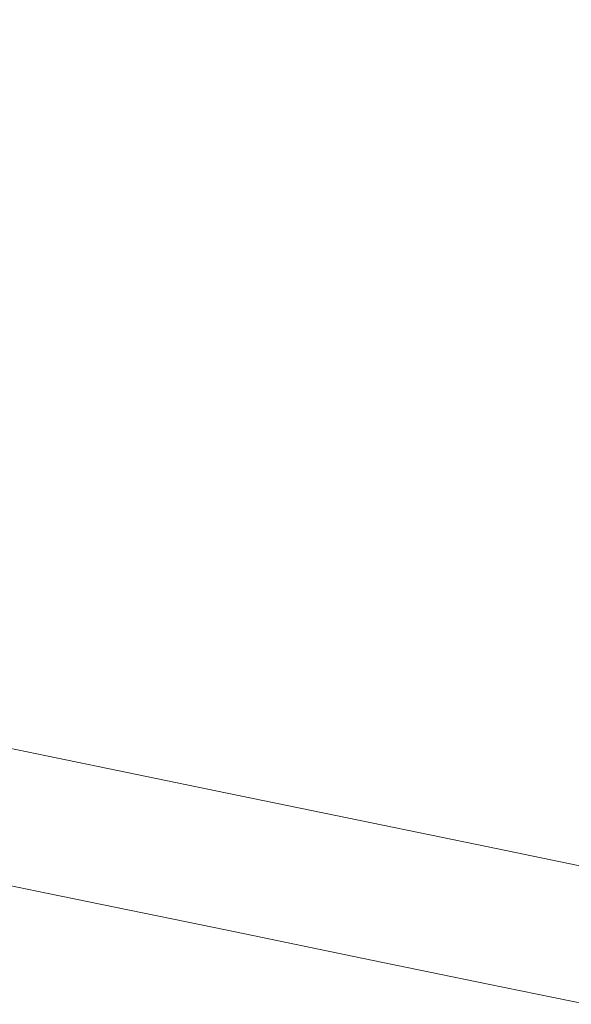
# Model space of a CAD drawing. Extents: x -1007 to 593, y -741 to 208.
# Drawn here: x -942 to -933, y -427 to -411 of the extents above; entities that cross this region are included whole.
import ezdxf

# ---------------------------------------------------------------- set-up
doc = ezdxf.new("R2010")
doc.units = 0
doc.header["$LTSCALE"] = 500
doc.header["$MEASUREMENT"] = 0
doc.layers.add('EXC-WANNA', color=7, linetype='Continuous')

msp = doc.modelspace()

# ---------------------------------------------------------------- linework, layer by layer
at = {"layer": 'EXC-WANNA', "lineweight": 0}
for points, invisible_edges in [([(-934.181, -406.794, 450.021), (-932.513, -410.712, 450.021), (-929.506, -407.759, 450.021), (-934.181, -406.794, 450.021)], 15), ([(-932.513, -410.712, 450.021), (-934.181, -406.794, 450.021), (-934.181, -410.368, 450.021), (-932.513, -410.712, 450.021)], 15), ([(-950.302, -407.043, 450.021), (-941.682, -412.141, 450.021), (-938.611, -409.454, 450.021), (-950.302, -407.043, 450.021)], 15), ([(-941.682, -412.141, 450.021), (-950.302, -407.043, 450.021), (-945.527, -411.348, 450.021), (-941.682, -412.141, 450.021)], 15), ([(-938.611, -412.774, 450.021), (-938.611, -409.454, 450.021), (-941.682, -412.141, 450.021), (-938.611, -412.774, 450.021)], 15), ([(-936.162, -413.279, 450.021), (-938.611, -409.454, 450.021), (-938.611, -412.774, 450.021), (-936.162, -413.279, 450.021)], 15), ([(-938.611, -409.454, 450.021), (-936.162, -413.279, 450.021), (-934.181, -410.368, 450.021), (-938.611, -409.454, 450.021)], 15), ([(-932.513, -414.032, 450.021), (-934.181, -410.368, 450.021), (-936.162, -413.279, 450.021), (-932.513, -414.032, 450.021)], 15), ([(-934.181, -410.368, 450.021), (-932.513, -414.032, 450.021), (-932.513, -410.712, 450.021), (-934.181, -410.368, 450.021)], 15), ([(-945.527, -411.348, 450.021), (-941.682, -415.077, 450.021), (-941.682, -412.141, 450.021), (-945.527, -411.348, 450.021)], 15), ([(-941.682, -415.077, 450.021), (-945.527, -411.348, 450.021), (-945.527, -414.284, 450.021), (-941.682, -415.077, 450.021)], 15), ([(-941.682, -412.141, 450.021), (-938.611, -415.71, 450.021), (-938.611, -412.774, 450.021), (-941.682, -412.141, 450.021)], 15), ([(-938.611, -415.71, 450.021), (-941.682, -412.141, 450.021), (-941.682, -415.077, 450.021), (-938.611, -415.71, 450.021)], 15), ([(-938.611, -412.774, 450.021), (-936.162, -416.216, 450.021), (-936.162, -413.279, 450.021), (-938.611, -412.774, 450.021)], 15), ([(-936.162, -416.216, 450.021), (-938.611, -412.774, 450.021), (-938.611, -415.71, 450.021), (-936.162, -416.216, 450.021)], 15), ([(-931.006, -417.279, 450.021), (-936.162, -413.279, 450.021), (-934.181, -416.624, 450.021), (-931.006, -417.279, 450.021)], 15), ([(-936.162, -413.279, 450.021), (-931.006, -417.279, 450.021), (-932.513, -414.032, 450.021), (-936.162, -413.279, 450.021)], 15), ([(-934.181, -416.624, 450.021), (-936.162, -413.279, 450.021), (-936.162, -416.216, 450.021), (-934.181, -416.624, 450.021)], 15), ([(-945.527, -416.707, 450.021), (-941.682, -415.077, 450.021), (-945.527, -414.284, 450.021), (-945.527, -416.707, 450.021)], 15), ([(-941.682, -415.077, 450.021), (-945.527, -416.707, 450.021), (-941.682, -417.5, 450.021), (-941.682, -415.077, 450.021)], 15), ([(-941.682, -417.5, 450.021), (-938.611, -415.71, 450.021), (-941.682, -415.077, 450.021), (-941.682, -417.5, 450.021)], 15), ([(-938.611, -415.71, 450.021), (-941.682, -417.5, 450.021), (-938.611, -418.134, 450.021), (-938.611, -415.71, 450.021)], 15), ([(-938.611, -418.134, 450.021), (-936.162, -416.216, 450.021), (-938.611, -415.71, 450.021), (-938.611, -418.134, 450.021)], 15), ([(-936.162, -416.216, 450.021), (-938.611, -418.134, 450.021), (-936.162, -418.639, 450.021), (-936.162, -416.216, 450.021)], 15), ([(-936.162, -418.639, 450.021), (-934.181, -416.624, 450.021), (-936.162, -416.216, 450.021), (-936.162, -418.639, 450.021)], 15), ([(-934.181, -416.624, 450.021), (-936.162, -418.639, 450.021), (-934.181, -419.047, 450.021), (-934.181, -416.624, 450.021)], 15), ([(-934.181, -419.047, 450.021), (-931.006, -417.279, 450.021), (-934.181, -416.624, 450.021), (-934.181, -419.047, 450.021)], 15), ([(-945.527, -418.671, 450.011), (-941.682, -417.5, 450.021), (-945.527, -416.707, 450.021), (-945.527, -418.671, 450.011)], 15), ([(-931.006, -417.279, 450.021), (-934.181, -419.047, 450.021), (-932.513, -419.391, 450.021), (-931.006, -417.279, 450.021)], 15), ([(-941.682, -417.5, 450.021), (-945.527, -418.671, 450.011), (-941.682, -419.464, 450.011), (-941.682, -417.5, 450.021)], 15), ([(-941.682, -419.464, 450.011), (-938.611, -418.134, 450.021), (-941.682, -417.5, 450.021), (-941.682, -419.464, 450.011)], 15), ([(-938.611, -418.134, 450.021), (-941.682, -419.464, 450.011), (-938.611, -420.098, 450.011), (-938.611, -418.134, 450.021)], 15), ([(-938.611, -420.098, 450.011), (-936.162, -418.639, 450.021), (-938.611, -418.134, 450.021), (-938.611, -420.098, 450.011)], 15), ([(-945.527, -420.231, 449.981), (-941.682, -419.464, 450.011), (-945.527, -418.671, 450.011), (-945.527, -420.231, 449.981)], 15), ([(-936.162, -418.639, 450.021), (-938.611, -420.098, 450.011), (-936.162, -420.603, 450.011), (-936.162, -418.639, 450.021)], 15), ([(-936.162, -420.603, 450.011), (-934.181, -419.047, 450.021), (-936.162, -418.639, 450.021), (-936.162, -420.603, 450.011)], 15), ([(-934.181, -419.047, 450.021), (-936.162, -420.603, 450.011), (-934.181, -421.011, 450.011), (-934.181, -419.047, 450.021)], 15), ([(-934.181, -421.011, 450.011), (-932.513, -419.391, 450.021), (-934.181, -419.047, 450.021), (-934.181, -421.011, 450.011)], 15), ([(-941.682, -419.464, 450.011), (-945.527, -420.231, 449.981), (-941.682, -421.024, 449.981), (-941.682, -419.464, 450.011)], 15), ([(-941.682, -421.024, 449.981), (-938.611, -420.098, 450.011), (-941.682, -419.464, 450.011), (-941.682, -421.024, 449.981)], 15), ([(-932.513, -419.391, 450.021), (-934.181, -421.011, 450.011), (-932.513, -421.355, 450.011), (-932.513, -419.391, 450.021)], 15), ([(-938.611, -420.098, 450.011), (-941.682, -421.024, 449.981), (-938.611, -421.657, 449.981), (-938.611, -420.098, 450.011)], 15), ([(-938.611, -421.657, 449.981), (-936.162, -420.603, 450.011), (-938.611, -420.098, 450.011), (-938.611, -421.657, 449.981)], 15), ([(-945.527, -421.44, 449.922), (-941.682, -421.024, 449.981), (-945.527, -420.231, 449.981), (-945.527, -421.44, 449.922)], 15), ([(-936.162, -420.603, 450.011), (-938.611, -421.657, 449.981), (-936.162, -422.162, 449.981), (-936.162, -420.603, 450.011)], 15), ([(-936.162, -422.162, 449.981), (-934.181, -421.011, 450.011), (-936.162, -420.603, 450.011), (-936.162, -422.162, 449.981)], 15), ([(-941.682, -421.024, 449.981), (-945.527, -421.44, 449.922), (-941.682, -422.233, 449.922), (-941.682, -421.024, 449.981)], 15), ([(-941.682, -422.233, 449.922), (-938.611, -421.657, 449.981), (-941.682, -421.024, 449.981), (-941.682, -422.233, 449.922)], 15), ([(-934.181, -421.011, 450.011), (-936.162, -422.162, 449.981), (-934.181, -422.571, 449.981), (-934.181, -421.011, 450.011)], 15), ([(-934.181, -422.571, 449.981), (-932.513, -421.355, 450.011), (-934.181, -421.011, 450.011), (-934.181, -422.571, 449.981)], 15), ([(-945.527, -422.353, 449.823), (-941.682, -422.233, 449.922), (-945.527, -421.44, 449.922), (-945.527, -422.353, 449.823)], 15), ([(-932.513, -421.355, 450.011), (-934.181, -422.571, 449.981), (-932.513, -422.915, 449.981), (-932.513, -421.355, 450.011)], 15), ([(-938.611, -421.657, 449.981), (-941.682, -422.233, 449.922), (-938.611, -422.867, 449.922), (-938.611, -421.657, 449.981)], 15), ([(-938.611, -422.867, 449.922), (-936.162, -422.162, 449.981), (-938.611, -421.657, 449.981), (-938.611, -422.867, 449.922)], 15), ([(-941.682, -422.233, 449.922), (-945.527, -422.353, 449.823), (-941.682, -423.147, 449.823), (-941.682, -422.233, 449.922)], 15), ([(-941.682, -423.147, 449.823), (-938.611, -422.867, 449.922), (-941.682, -422.233, 449.922), (-941.682, -423.147, 449.823)], 15), ([(-936.162, -422.162, 449.981), (-938.611, -422.867, 449.922), (-936.162, -423.372, 449.922), (-936.162, -422.162, 449.981)], 15), ([(-936.162, -423.372, 449.922), (-934.181, -422.571, 449.981), (-936.162, -422.162, 449.981), (-936.162, -423.372, 449.922)], 15), ([(-945.527, -423.025, 449.674), (-941.682, -423.147, 449.823), (-945.527, -422.353, 449.823), (-945.527, -423.025, 449.674)], 13), ([(-934.181, -422.571, 449.981), (-936.162, -423.372, 449.922), (-934.181, -423.78, 449.922), (-934.181, -422.571, 449.981)], 15), ([(-934.181, -423.78, 449.922), (-932.513, -422.915, 449.981), (-934.181, -422.571, 449.981), (-934.181, -423.78, 449.922)], 15), ([(-938.611, -422.867, 449.922), (-941.682, -423.147, 449.823), (-938.611, -423.78, 449.823), (-938.611, -422.867, 449.922)], 15), ([(-938.611, -423.78, 449.823), (-936.162, -423.372, 449.922), (-938.611, -422.867, 449.922), (-938.611, -423.78, 449.823)], 15), ([(-932.513, -422.915, 449.981), (-934.181, -423.78, 449.922), (-932.513, -424.124, 449.922), (-932.513, -422.915, 449.981)], 15), ([(-945.527, -423.51, 449.465), (-941.682, -423.819, 449.674), (-945.527, -423.025, 449.674), (-945.527, -423.51, 449.465)], 15), ([(-941.682, -423.147, 449.823), (-945.527, -423.025, 449.674), (-941.682, -423.819, 449.674), (-941.682, -423.147, 449.823)], 15), ([(-941.682, -423.819, 449.674), (-938.611, -423.78, 449.823), (-941.682, -423.147, 449.823), (-941.682, -423.819, 449.674)], 13), ([(-936.162, -423.372, 449.922), (-938.611, -423.78, 449.823), (-936.162, -424.285, 449.823), (-936.162, -423.372, 449.922)], 15), ([(-936.162, -424.285, 449.823), (-934.181, -423.78, 449.922), (-936.162, -423.372, 449.922), (-936.162, -424.285, 449.823)], 15), ([(-945.527, -423.863, 449.187), (-941.682, -424.304, 449.465), (-945.527, -423.51, 449.465), (-945.527, -423.863, 449.187)], 15), ([(-941.682, -423.819, 449.674), (-945.527, -423.51, 449.465), (-941.682, -424.304, 449.465), (-941.682, -423.819, 449.674)], 15), ([(-938.611, -423.78, 449.823), (-941.682, -423.819, 449.674), (-938.611, -424.452, 449.674), (-938.611, -423.78, 449.823)], 15), ([(-941.682, -424.304, 449.465), (-938.611, -424.452, 449.674), (-941.682, -423.819, 449.674), (-941.682, -424.304, 449.465)], 15), ([(-938.611, -424.452, 449.674), (-936.162, -424.285, 449.823), (-938.611, -423.78, 449.823), (-938.611, -424.452, 449.674)], 13), ([(-934.181, -423.78, 449.922), (-936.162, -424.285, 449.823), (-934.181, -424.694, 449.823), (-934.181, -423.78, 449.922)], 15), ([(-934.181, -424.694, 449.823), (-932.513, -424.124, 449.922), (-934.181, -423.78, 449.922), (-934.181, -424.694, 449.823)], 15), ([(-941.682, -424.304, 449.465), (-945.527, -423.863, 449.187), (-941.682, -424.656, 449.187), (-941.682, -424.304, 449.465)], 15), ([(-945.527, -424.137, 448.83), (-941.682, -424.656, 449.187), (-945.527, -423.863, 449.187), (-945.527, -424.137, 448.83)], 15), ([(-945.528, -424.342, 448.387), (-941.682, -424.93, 448.83), (-945.527, -424.137, 448.83), (-945.528, -424.342, 448.387)], 15), ([(-941.682, -424.656, 449.187), (-945.527, -424.137, 448.83), (-941.682, -424.93, 448.83), (-941.682, -424.656, 449.187)], 15), ([(-932.513, -424.124, 449.922), (-934.181, -424.694, 449.823), (-932.513, -425.037, 449.823), (-932.513, -424.124, 449.922)], 15), ([(-941.682, -424.656, 449.187), (-938.611, -424.937, 449.465), (-941.682, -424.304, 449.465), (-941.682, -424.656, 449.187)], 15), ([(-938.611, -424.452, 449.674), (-941.682, -424.304, 449.465), (-938.611, -424.937, 449.465), (-938.611, -424.452, 449.674)], 15), ([(-936.162, -424.285, 449.823), (-938.611, -424.452, 449.674), (-936.162, -424.957, 449.674), (-936.162, -424.285, 449.823)], 15), ([(-936.162, -424.957, 449.674), (-934.181, -424.694, 449.823), (-936.162, -424.285, 449.823), (-936.162, -424.957, 449.674)], 13), ([(-941.682, -424.93, 448.83), (-945.528, -424.342, 448.387), (-941.682, -425.135, 448.387), (-941.682, -424.93, 448.83)], 15), ([(-945.528, -424.489, 447.855), (-941.682, -425.135, 448.387), (-945.528, -424.342, 448.387), (-945.528, -424.489, 447.855)], 15), ([(-941.682, -425.135, 448.387), (-945.528, -424.489, 447.855), (-941.682, -425.282, 447.855), (-941.682, -425.135, 448.387)], 15), ([(-945.528, -424.587, 447.227), (-941.682, -425.282, 447.855), (-945.528, -424.489, 447.855), (-945.528, -424.587, 447.227)], 15), ([(-938.611, -424.937, 449.465), (-936.162, -424.957, 449.674), (-938.611, -424.452, 449.674), (-938.611, -424.937, 449.465)], 15), ([(-941.682, -425.282, 447.855), (-945.528, -424.587, 447.227), (-941.682, -425.38, 447.227), (-941.682, -425.282, 447.855)], 15), ([(-945.528, -424.645, 446.498), (-941.682, -425.38, 447.227), (-945.528, -424.587, 447.227), (-945.528, -424.645, 446.498)], 15), ([(-945.528, -424.675, 445.663), (-941.682, -425.439, 446.498), (-945.528, -424.645, 446.498), (-945.528, -424.675, 445.663)], 15), ([(-941.682, -425.38, 447.227), (-945.528, -424.645, 446.498), (-941.682, -425.439, 446.498), (-941.682, -425.38, 447.227)], 15), ([(-938.611, -424.937, 449.465), (-941.682, -424.656, 449.187), (-938.611, -425.289, 449.187), (-938.611, -424.937, 449.465)], 15), ([(-941.682, -424.93, 448.83), (-938.611, -425.289, 449.187), (-941.682, -424.656, 449.187), (-941.682, -424.93, 448.83)], 15), ([(-945.527, -424.685, 444.716), (-941.682, -425.468, 445.663), (-945.528, -424.675, 445.663), (-945.527, -424.685, 444.716)], 15), ([(-941.682, -425.439, 446.498), (-945.528, -424.675, 445.663), (-941.682, -425.468, 445.663), (-941.682, -425.439, 446.498)], 15), ([(-941.682, -425.478, 442.466), (-945.527, -424.685, 443.652), (-945.528, -424.685, 442.466), (-941.682, -425.478, 442.466)], 15), ([(-945.528, -424.685, 442.466), (-941.682, -425.478, 441.173), (-941.682, -425.478, 442.466), (-945.528, -424.685, 442.466)], 15), ([(-941.682, -425.478, 441.173), (-945.528, -424.685, 442.466), (-945.528, -424.685, 441.173), (-941.682, -425.478, 441.173)], 15), ([(-945.528, -424.685, 441.173), (-941.682, -425.478, 439.788), (-941.682, -425.478, 441.173), (-945.528, -424.685, 441.173)], 15), ([(-941.682, -425.478, 439.788), (-945.528, -424.685, 441.173), (-945.528, -424.685, 439.788), (-941.682, -425.478, 439.788)], 15), ([(-945.528, -424.685, 439.788), (-941.682, -425.478, 438.326), (-941.682, -425.478, 439.788), (-945.528, -424.685, 439.788)], 15), ([(-941.682, -425.478, 438.326), (-945.528, -424.685, 439.788), (-945.528, -424.685, 438.326), (-941.682, -425.478, 438.326)], 15), ([(-945.528, -424.685, 435.235), (-941.682, -425.478, 432.021), (-941.682, -425.478, 433.636), (-945.528, -424.685, 435.235)], 15), ([(-941.682, -425.478, 432.021), (-945.528, -424.685, 435.235), (-945.528, -424.685, 432.021), (-941.682, -425.478, 432.021)], 11), ([(-945.528, -424.685, 435.235), (-941.682, -425.478, 433.636), (-941.682, -425.478, 435.235), (-945.528, -424.685, 435.235)], 15), ([(-945.528, -424.685, 438.326), (-941.682, -425.478, 435.235), (-941.682, -425.478, 438.326), (-945.528, -424.685, 438.326)], 15), ([(-941.682, -425.478, 435.235), (-945.528, -424.685, 438.326), (-945.528, -424.685, 435.235), (-941.682, -425.478, 435.235)], 15), ([(-945.527, -424.685, 443.652), (-941.682, -425.478, 444.716), (-945.527, -424.685, 444.716), (-945.527, -424.685, 443.652)], 15), ([(-941.682, -425.478, 444.716), (-945.527, -424.685, 443.652), (-941.682, -425.478, 443.652), (-941.682, -425.478, 444.716)], 15), ([(-941.682, -425.468, 445.663), (-945.527, -424.685, 444.716), (-941.682, -425.478, 444.716), (-941.682, -425.468, 445.663)], 15), ([(-945.527, -424.685, 443.652), (-941.682, -425.478, 442.466), (-941.682, -425.478, 443.652), (-945.527, -424.685, 443.652)], 15), ([(-934.181, -424.694, 449.823), (-936.162, -424.957, 449.674), (-934.181, -425.366, 449.674), (-934.181, -424.694, 449.823)], 15), ([(-934.181, -425.366, 449.674), (-932.513, -425.037, 449.823), (-934.181, -424.694, 449.823), (-934.181, -425.366, 449.674)], 13), ([(-938.611, -425.289, 449.187), (-941.682, -424.93, 448.83), (-938.611, -425.563, 448.83), (-938.611, -425.289, 449.187)], 15), ([(-941.682, -425.135, 448.387), (-938.611, -425.563, 448.83), (-941.682, -424.93, 448.83), (-941.682, -425.135, 448.387)], 15), ([(-938.611, -425.289, 449.187), (-936.162, -425.442, 449.465), (-938.611, -424.937, 449.465), (-938.611, -425.289, 449.187)], 15), ([(-936.162, -424.957, 449.674), (-938.611, -424.937, 449.465), (-936.162, -425.442, 449.465), (-936.162, -424.957, 449.674)], 15), ([(-936.162, -425.442, 449.465), (-934.181, -425.366, 449.674), (-936.162, -424.957, 449.674), (-936.162, -425.442, 449.465)], 15), ([(-938.611, -425.563, 448.83), (-941.682, -425.135, 448.387), (-938.611, -425.769, 448.387), (-938.611, -425.563, 448.83)], 15), ([(-941.682, -425.282, 447.855), (-938.611, -425.769, 448.387), (-941.682, -425.135, 448.387), (-941.682, -425.282, 447.855)], 15), ([(-932.513, -425.037, 449.823), (-934.181, -425.366, 449.674), (-932.513, -425.71, 449.674), (-932.513, -425.037, 449.823)], 15), ([(-938.611, -425.769, 448.387), (-941.682, -425.282, 447.855), (-938.611, -425.915, 447.855), (-938.611, -425.769, 448.387)], 15), ([(-941.682, -425.38, 447.227), (-938.611, -425.915, 447.855), (-941.682, -425.282, 447.855), (-941.682, -425.38, 447.227)], 15), ([(-936.162, -425.442, 449.465), (-938.611, -425.289, 449.187), (-936.162, -425.794, 449.187), (-936.162, -425.442, 449.465)], 15), ([(-938.611, -425.563, 448.83), (-936.162, -425.794, 449.187), (-938.611, -425.289, 449.187), (-938.611, -425.563, 448.83)], 15), ([(-938.611, -425.915, 447.855), (-941.682, -425.38, 447.227), (-938.611, -426.013, 447.227), (-938.611, -425.915, 447.855)], 15), ([(-941.682, -425.439, 446.498), (-938.611, -426.013, 447.227), (-941.682, -425.38, 447.227), (-941.682, -425.439, 446.498)], 15), ([(-941.682, -425.468, 445.663), (-938.611, -426.072, 446.498), (-941.682, -425.439, 446.498), (-941.682, -425.468, 445.663)], 15), ([(-938.611, -426.013, 447.227), (-941.682, -425.439, 446.498), (-938.611, -426.072, 446.498), (-938.611, -426.013, 447.227)], 15), ([(-941.682, -425.478, 444.716), (-938.611, -426.101, 445.663), (-941.682, -425.468, 445.663), (-941.682, -425.478, 444.716)], 15), ([(-938.611, -426.072, 446.498), (-941.682, -425.468, 445.663), (-938.611, -426.101, 445.663), (-938.611, -426.072, 446.498)], 15), ([(-941.682, -425.478, 443.652), (-938.611, -426.111, 444.716), (-941.682, -425.478, 444.716), (-941.682, -425.478, 443.652)], 15), ([(-938.611, -426.111, 444.716), (-941.682, -425.478, 443.652), (-938.611, -426.111, 443.652), (-938.611, -426.111, 444.716)], 15), ([(-938.611, -426.101, 445.663), (-941.682, -425.478, 444.716), (-938.611, -426.111, 444.716), (-938.611, -426.101, 445.663)], 15), ([(-941.682, -425.478, 443.652), (-938.611, -426.111, 442.466), (-938.611, -426.111, 443.652), (-941.682, -425.478, 443.652)], 15), ([(-938.611, -426.111, 442.466), (-941.682, -425.478, 443.652), (-941.682, -425.478, 442.466), (-938.611, -426.111, 442.466)], 15), ([(-941.682, -425.478, 442.466), (-938.611, -426.111, 441.173), (-938.611, -426.111, 442.466), (-941.682, -425.478, 442.466)], 15), ([(-938.611, -426.111, 441.173), (-941.682, -425.478, 442.466), (-941.682, -425.478, 441.173), (-938.611, -426.111, 441.173)], 15), ([(-941.682, -425.478, 441.173), (-938.611, -426.111, 439.788), (-938.611, -426.111, 441.173), (-941.682, -425.478, 441.173)], 15), ([(-938.611, -426.111, 439.788), (-941.682, -425.478, 441.173), (-941.682, -425.478, 439.788), (-938.611, -426.111, 439.788)], 15), ([(-941.682, -425.478, 439.788), (-938.611, -426.111, 438.326), (-938.611, -426.111, 439.788), (-941.682, -425.478, 439.788)], 15), ([(-938.611, -426.111, 438.326), (-941.682, -425.478, 439.788), (-941.682, -425.478, 438.326), (-938.611, -426.111, 438.326)], 15), ([(-941.682, -425.478, 433.636), (-938.611, -426.111, 432.021), (-938.611, -426.111, 433.636), (-941.682, -425.478, 433.636)], 15), ([(-938.611, -426.111, 432.021), (-941.682, -425.478, 433.636), (-941.682, -425.478, 432.021), (-938.611, -426.111, 432.021)], 11), ([(-941.682, -425.478, 435.235), (-938.611, -426.111, 433.636), (-938.611, -426.111, 435.235), (-941.682, -425.478, 435.235)], 15), ([(-938.611, -426.111, 433.636), (-941.682, -425.478, 435.235), (-941.682, -425.478, 433.636), (-938.611, -426.111, 433.636)], 15), ([(-941.682, -425.478, 435.235), (-938.611, -426.111, 435.235), (-938.611, -426.111, 436.804), (-941.682, -425.478, 435.235)], 15), ([(-941.682, -425.478, 438.326), (-938.611, -426.111, 436.804), (-938.611, -426.111, 438.326), (-941.682, -425.478, 438.326)], 15), ([(-938.611, -426.111, 436.804), (-941.682, -425.478, 438.326), (-941.682, -425.478, 435.235), (-938.611, -426.111, 436.804)], 15), ([(-934.181, -425.366, 449.674), (-936.162, -425.442, 449.465), (-934.181, -425.851, 449.465), (-934.181, -425.366, 449.674)], 15), ([(-936.162, -425.794, 449.187), (-934.181, -425.851, 449.465), (-936.162, -425.442, 449.465), (-936.162, -425.794, 449.187)], 15), ([(-934.181, -425.851, 449.465), (-932.513, -425.71, 449.674), (-934.181, -425.366, 449.674), (-934.181, -425.851, 449.465)], 15), ([(-936.162, -425.794, 449.187), (-938.611, -425.563, 448.83), (-936.162, -426.068, 448.83), (-936.162, -425.794, 449.187)], 15), ([(-938.611, -425.769, 448.387), (-936.162, -426.068, 448.83), (-938.611, -425.563, 448.83), (-938.611, -425.769, 448.387)], 15), ([(-936.162, -426.068, 448.83), (-938.611, -425.769, 448.387), (-936.162, -426.274, 448.387), (-936.162, -426.068, 448.83)], 15), ([(-938.611, -425.915, 447.855), (-936.162, -426.274, 448.387), (-938.611, -425.769, 448.387), (-938.611, -425.915, 447.855)], 15), ([(-934.181, -425.851, 449.465), (-936.162, -425.794, 449.187), (-934.181, -426.203, 449.187), (-934.181, -425.851, 449.465)], 15), ([(-936.162, -426.068, 448.83), (-934.181, -426.203, 449.187), (-936.162, -425.794, 449.187), (-936.162, -426.068, 448.83)], 15), ([(-932.513, -425.71, 449.674), (-934.181, -425.851, 449.465), (-932.513, -426.194, 449.465), (-932.513, -425.71, 449.674)], 15), ([(-936.162, -426.274, 448.387), (-938.611, -425.915, 447.855), (-936.162, -426.42, 447.855), (-936.162, -426.274, 448.387)], 15), ([(-938.611, -426.013, 447.227), (-936.162, -426.42, 447.855), (-938.611, -425.915, 447.855), (-938.611, -426.013, 447.227)], 15), ([(-934.181, -426.203, 449.187), (-932.513, -426.194, 449.465), (-934.181, -425.851, 449.465), (-934.181, -426.203, 449.187)], 15), ([(-936.162, -426.42, 447.855), (-938.611, -426.013, 447.227), (-936.162, -426.518, 447.227), (-936.162, -426.42, 447.855)], 15), ([(-938.611, -426.072, 446.498), (-936.162, -426.518, 447.227), (-938.611, -426.013, 447.227), (-938.611, -426.072, 446.498)], 15), ([(-938.611, -426.101, 445.663), (-936.162, -426.577, 446.498), (-938.611, -426.072, 446.498), (-938.611, -426.101, 445.663)], 15), ([(-936.162, -426.518, 447.227), (-938.611, -426.072, 446.498), (-936.162, -426.577, 446.498), (-936.162, -426.518, 447.227)], 15), ([(-938.611, -426.111, 444.716), (-936.162, -426.606, 445.663), (-938.611, -426.101, 445.663), (-938.611, -426.111, 444.716)], 15), ([(-936.162, -426.577, 446.498), (-938.611, -426.101, 445.663), (-936.162, -426.606, 445.663), (-936.162, -426.577, 446.498)], 15), ([(-938.611, -426.111, 443.652), (-936.162, -426.616, 444.716), (-938.611, -426.111, 444.716), (-938.611, -426.111, 443.652)], 15), ([(-936.162, -426.616, 444.716), (-938.611, -426.111, 443.652), (-936.162, -426.616, 443.652), (-936.162, -426.616, 444.716)], 15), ([(-936.162, -426.606, 445.663), (-938.611, -426.111, 444.716), (-936.162, -426.616, 444.716), (-936.162, -426.606, 445.663)], 15), ([(-938.611, -426.111, 443.652), (-936.162, -426.616, 442.466), (-936.162, -426.616, 443.652), (-938.611, -426.111, 443.652)], 15), ([(-936.162, -426.616, 442.466), (-938.611, -426.111, 443.652), (-938.611, -426.111, 442.466), (-936.162, -426.616, 442.466)], 15), ([(-938.611, -426.111, 442.466), (-936.162, -426.616, 441.173), (-936.162, -426.616, 442.466), (-938.611, -426.111, 442.466)], 15), ([(-936.162, -426.616, 441.173), (-938.611, -426.111, 442.466), (-938.611, -426.111, 441.173), (-936.162, -426.616, 441.173)], 15), ([(-938.611, -426.111, 441.173), (-936.162, -426.616, 438.326), (-936.162, -426.616, 441.173), (-938.611, -426.111, 441.173)], 15), ([(-936.162, -426.616, 438.326), (-938.611, -426.111, 441.173), (-938.611, -426.111, 439.788), (-936.162, -426.616, 438.326)], 15), ([(-936.162, -426.616, 438.326), (-938.611, -426.111, 439.788), (-938.611, -426.111, 438.326), (-936.162, -426.616, 438.326)], 15), ([(-938.611, -426.111, 433.636), (-936.162, -426.616, 432.021), (-936.162, -426.616, 433.636), (-938.611, -426.111, 433.636)], 15), ([(-936.162, -426.616, 432.021), (-938.611, -426.111, 433.636), (-938.611, -426.111, 432.021), (-936.162, -426.616, 432.021)], 11), ([(-938.611, -426.111, 435.235), (-936.162, -426.616, 433.636), (-936.162, -426.616, 435.235), (-938.611, -426.111, 435.235)], 15), ([(-936.162, -426.616, 433.636), (-938.611, -426.111, 435.235), (-938.611, -426.111, 433.636), (-936.162, -426.616, 433.636)], 15), ([(-938.611, -426.111, 436.804), (-936.162, -426.616, 435.235), (-936.162, -426.616, 436.804), (-938.611, -426.111, 436.804)], 15), ([(-936.162, -426.616, 435.235), (-938.611, -426.111, 436.804), (-938.611, -426.111, 435.235), (-936.162, -426.616, 435.235)], 15), ([(-938.611, -426.111, 438.326), (-936.162, -426.616, 436.804), (-936.162, -426.616, 438.326), (-938.611, -426.111, 438.326)], 15), ([(-936.162, -426.616, 436.804), (-938.611, -426.111, 438.326), (-938.611, -426.111, 436.804), (-936.162, -426.616, 436.804)], 15), ([(-934.181, -426.203, 449.187), (-936.162, -426.068, 448.83), (-934.181, -426.477, 448.83), (-934.181, -426.203, 449.187)], 15), ([(-936.162, -426.274, 448.387), (-934.181, -426.477, 448.83), (-936.162, -426.068, 448.83), (-936.162, -426.274, 448.387)], 15), ([(-934.181, -426.477, 448.83), (-936.162, -426.274, 448.387), (-934.181, -426.682, 448.387), (-934.181, -426.477, 448.83)], 15), ([(-936.162, -426.42, 447.855), (-934.181, -426.682, 448.387), (-936.162, -426.274, 448.387), (-936.162, -426.42, 447.855)], 15), ([(-932.513, -426.194, 449.465), (-934.181, -426.203, 449.187), (-932.513, -426.547, 449.187), (-932.513, -426.194, 449.465)], 15), ([(-934.181, -426.477, 448.83), (-932.513, -426.547, 449.187), (-934.181, -426.203, 449.187), (-934.181, -426.477, 448.83)], 15), ([(-934.181, -426.682, 448.387), (-936.162, -426.42, 447.855), (-934.181, -426.829, 447.855), (-934.181, -426.682, 448.387)], 15), ([(-936.162, -426.518, 447.227), (-934.181, -426.829, 447.855), (-936.162, -426.42, 447.855), (-936.162, -426.518, 447.227)], 15), ([(-932.513, -426.547, 449.187), (-934.181, -426.477, 448.83), (-932.513, -426.821, 448.83), (-932.513, -426.547, 449.187)], 15), ([(-934.181, -426.682, 448.387), (-932.513, -426.821, 448.83), (-934.181, -426.477, 448.83), (-934.181, -426.682, 448.387)], 15), ([(-934.181, -426.829, 447.855), (-936.162, -426.518, 447.227), (-934.181, -426.927, 447.227), (-934.181, -426.829, 447.855)], 15), ([(-936.162, -426.577, 446.498), (-934.181, -426.927, 447.227), (-936.162, -426.518, 447.227), (-936.162, -426.577, 446.498)], 15), ([(-936.162, -426.606, 445.663), (-934.181, -426.986, 446.498), (-936.162, -426.577, 446.498), (-936.162, -426.606, 445.663)], 15), ([(-934.181, -426.927, 447.227), (-936.162, -426.577, 446.498), (-934.181, -426.986, 446.498), (-934.181, -426.927, 447.227)], 15), ([(-936.162, -426.616, 444.716), (-934.181, -427.015, 445.663), (-936.162, -426.606, 445.663), (-936.162, -426.616, 444.716)], 15), ([(-934.181, -426.986, 446.498), (-936.162, -426.606, 445.663), (-934.181, -427.015, 445.663), (-934.181, -426.986, 446.498)], 15), ([(-936.162, -426.616, 443.652), (-934.181, -427.025, 444.716), (-936.162, -426.616, 444.716), (-936.162, -426.616, 443.652)], 15), ([(-934.181, -427.025, 444.716), (-936.162, -426.616, 443.652), (-934.181, -427.025, 443.652), (-934.181, -427.025, 444.716)], 15), ([(-934.181, -427.015, 445.663), (-936.162, -426.616, 444.716), (-934.181, -427.025, 444.716), (-934.181, -427.015, 445.663)], 15), ([(-936.162, -426.616, 443.652), (-934.181, -427.025, 442.466), (-934.181, -427.025, 443.652), (-936.162, -426.616, 443.652)], 15), ([(-934.181, -427.025, 442.466), (-936.162, -426.616, 443.652), (-936.162, -426.616, 442.466), (-934.181, -427.025, 442.466)], 15), ([(-936.162, -426.616, 442.466), (-934.181, -427.025, 438.326), (-934.181, -427.025, 442.466), (-936.162, -426.616, 442.466)], 15), ([(-934.181, -427.025, 438.326), (-936.162, -426.616, 442.466), (-936.162, -426.616, 441.173), (-934.181, -427.025, 438.326)], 15), ([(-934.181, -427.025, 438.326), (-936.162, -426.616, 441.173), (-936.162, -426.616, 438.326), (-934.181, -427.025, 438.326)], 15), ([(-936.162, -426.616, 433.636), (-934.181, -427.025, 432.021), (-934.181, -427.025, 433.636), (-936.162, -426.616, 433.636)], 15), ([(-934.181, -427.025, 432.021), (-936.162, -426.616, 433.636), (-936.162, -426.616, 432.021), (-934.181, -427.025, 432.021)], 11), ([(-936.162, -426.616, 435.235), (-934.181, -427.025, 433.636), (-934.181, -427.025, 435.235), (-936.162, -426.616, 435.235)], 15), ([(-934.181, -427.025, 433.636), (-936.162, -426.616, 435.235), (-936.162, -426.616, 433.636), (-934.181, -427.025, 433.636)], 15), ([(-936.162, -426.616, 436.804), (-934.181, -427.025, 435.235), (-934.181, -427.025, 436.804), (-936.162, -426.616, 436.804)], 15), ([(-934.181, -427.025, 435.235), (-936.162, -426.616, 436.804), (-936.162, -426.616, 435.235), (-934.181, -427.025, 435.235)], 15), ([(-936.162, -426.616, 438.326), (-934.181, -427.025, 436.804), (-934.181, -427.025, 438.326), (-936.162, -426.616, 438.326)], 15), ([(-934.181, -427.025, 436.804), (-936.162, -426.616, 438.326), (-936.162, -426.616, 436.804), (-934.181, -427.025, 436.804)], 15), ([(-932.513, -426.821, 448.83), (-934.181, -426.682, 448.387), (-932.513, -427.026, 448.387), (-932.513, -426.821, 448.83)], 15), ([(-934.181, -426.829, 447.855), (-932.513, -427.026, 448.387), (-934.181, -426.682, 448.387), (-934.181, -426.829, 447.855)], 15), ([(-932.513, -427.026, 448.387), (-934.181, -426.829, 447.855), (-932.513, -427.173, 447.855), (-932.513, -427.026, 448.387)], 15), ([(-934.181, -426.927, 447.227), (-932.513, -427.173, 447.855), (-934.181, -426.829, 447.855), (-934.181, -426.927, 447.227)], 15), ([(-932.513, -427.173, 447.855), (-934.181, -426.927, 447.227), (-932.513, -427.271, 447.227), (-932.513, -427.173, 447.855)], 15), ([(-934.181, -426.986, 446.498), (-932.513, -427.271, 447.227), (-934.181, -426.927, 447.227), (-934.181, -426.986, 446.498)], 15), ([(-934.181, -427.015, 445.663), (-932.513, -427.33, 446.498), (-934.181, -426.986, 446.498), (-934.181, -427.015, 445.663)], 15), ([(-932.513, -427.271, 447.227), (-934.181, -426.986, 446.498), (-932.513, -427.33, 446.498), (-932.513, -427.271, 447.227)], 15), ([(-934.181, -427.025, 444.716), (-932.513, -427.359, 445.663), (-934.181, -427.015, 445.663), (-934.181, -427.025, 444.716)], 15), ([(-932.513, -427.33, 446.498), (-934.181, -427.015, 445.663), (-932.513, -427.359, 445.663), (-932.513, -427.33, 446.498)], 15), ([(-934.181, -427.025, 443.652), (-932.513, -427.369, 444.716), (-934.181, -427.025, 444.716), (-934.181, -427.025, 443.652)], 15), ([(-932.513, -427.359, 445.663), (-934.181, -427.025, 444.716), (-932.513, -427.369, 444.716), (-932.513, -427.359, 445.663)], 15), ([(-932.513, -427.369, 432.021), (-934.181, -427.025, 433.636), (-934.181, -427.025, 432.021), (-932.513, -427.369, 432.021)], 11), ([(-934.181, -427.025, 433.636), (-932.513, -427.369, 432.021), (-932.513, -427.369, 433.636), (-934.181, -427.025, 433.636)], 15), ([(-932.513, -427.369, 433.636), (-934.181, -427.025, 435.235), (-934.181, -427.025, 433.636), (-932.513, -427.369, 433.636)], 15), ([(-932.513, -427.369, 433.636), (-934.181, -427.025, 436.804), (-934.181, -427.025, 435.235), (-932.513, -427.369, 433.636)], 15), ([(-934.181, -427.025, 436.804), (-932.513, -427.369, 433.636), (-932.513, -427.369, 436.804), (-934.181, -427.025, 436.804)], 15), ([(-932.513, -427.369, 436.804), (-934.181, -427.025, 438.326), (-934.181, -427.025, 436.804), (-932.513, -427.369, 436.804)], 15), ([(-934.181, -427.025, 438.326), (-932.513, -427.369, 436.804), (-932.513, -427.369, 439.788), (-934.181, -427.025, 438.326)], 15), ([(-932.513, -427.369, 441.173), (-934.181, -427.025, 443.652), (-934.181, -427.025, 442.466), (-932.513, -427.369, 441.173)], 15), ([(-934.181, -427.025, 443.652), (-932.513, -427.369, 441.173), (-932.513, -427.369, 444.716), (-934.181, -427.025, 443.652)], 15), ([(-932.513, -427.369, 441.173), (-934.181, -427.025, 442.466), (-934.181, -427.025, 438.326), (-932.513, -427.369, 441.173)], 15), ([(-934.181, -427.025, 438.326), (-932.513, -427.369, 439.788), (-932.513, -427.369, 441.173), (-934.181, -427.025, 438.326)], 15)]:
    msp.add_3dface(points, dxfattribs=dict(at, invisible_edges=invisible_edges))

doc.saveas('drawing.dxf')
